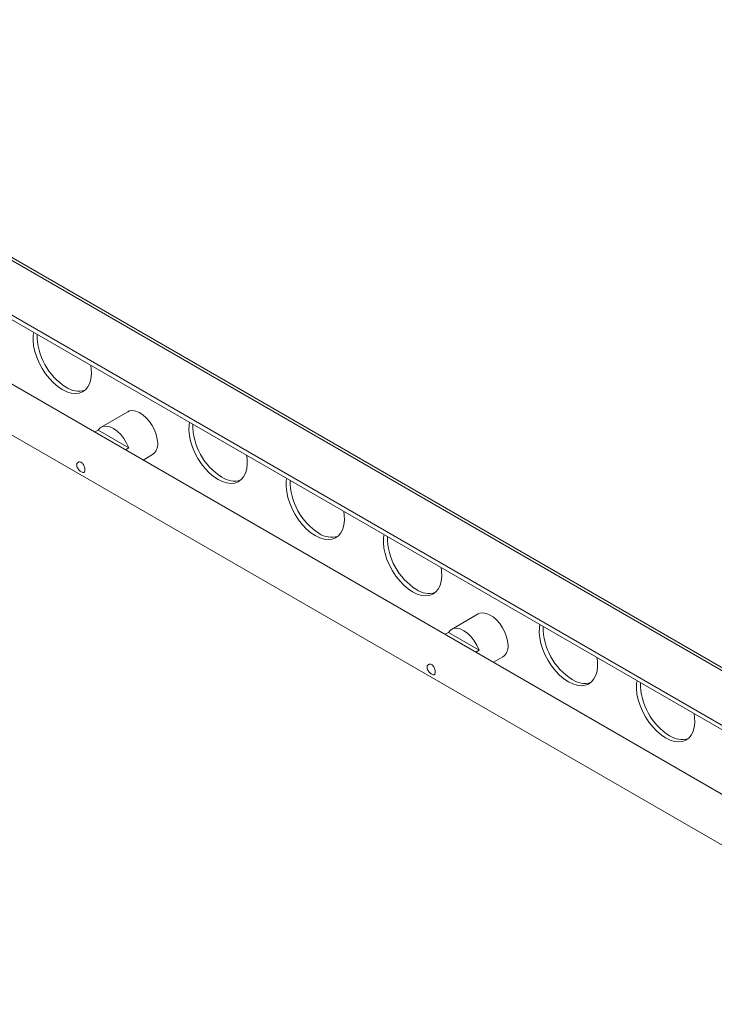
# Model space of a CAD drawing. Units: millimetres. Extents: x 74 to 4741, y 135 to 2930.
# Drawn here: x 3927 to 4180, y 2437 to 2794 of the extents above; entities that cross this region are included whole.
import ezdxf

# ---------------------------------------------------------------- set-up
doc = ezdxf.new("R2010")
doc.units = ezdxf.units.MM

msp = doc.modelspace()

# ---------------------------------------------------------------- linework, layer by layer
at = {"color": 7, "linetype": 'Continuous', "lineweight": 15}
for p, q in [((4672.205, 2253.82), (3735.994, 2794.283)), ((4672.155, 2255.482), (3738.528, 2794.453)), ((4511.692, 2323.058), (3708.883, 2786.51)), ((3700.883, 2772.653), (4511.692, 2304.583)), ((4628.806, 2301.428), (3820.583, 2768.005)), ((3966.609, 2652.056), (3956.886, 2646.443)), ((3955.795, 2645.387), (3954.568, 2644.679)), ((3955.795, 2645.387), (3966.976, 2638.933)), ((3966.976, 2638.933), (3965.749, 2638.224)), ((3972.2, 2634.5), (3975.608, 2636.467)), ((4093.888, 2578.579), (4084.165, 2572.967)), ((4083.074, 2571.911), (4081.847, 2571.202)), ((4083.074, 2571.911), (4094.256, 2565.456)), ((4094.256, 2565.456), (4093.028, 2564.747)), ((4099.479, 2561.023), (4102.887, 2562.991))]:
    msp.add_line(p, q, dxfattribs=at)
at = {"color": 8, "linetype": 'Continuous', "lineweight": 15}
msp.add_line((3819.646, 2767.464), (4627.869, 2300.887), dxfattribs=at)
at = {"color": 7, "linetype": 'Continuous', "lineweight": 15, "flags": 128}
for points in [[(3942.824, 2660.1), (3941.205, 2661.178), (3939.624, 2662.518), (3938.118, 2664.089), (3936.722, 2665.853), (3935.469, 2667.769), (3934.389, 2669.793), (3933.506, 2671.876), (3932.842, 2673.971), (3932.412, 2676.027), (3932.226, 2677.998), (3932.288, 2679.835), (3932.447, 2680.873)], [(3953.201, 2668.892), (3953.361, 2667.67), (3953.423, 2665.76), (3953.237, 2664.005), (3952.807, 2662.445), (3952.142, 2661.118), (3951.26, 2660.053), (3950.179, 2659.277), (3948.926, 2658.807), (3947.531, 2658.655), (3946.025, 2658.823), (3944.443, 2659.309), (3942.824, 2660.1)], [(3977.473, 2640.588), (3977.342, 2642.142), (3976.957, 2643.784), (3976.332, 2645.445), (3975.493, 2647.057), (3974.475, 2648.555), (3973.319, 2649.877), (3972.072, 2650.97), (3970.786, 2651.787), (3969.513, 2652.297), (3968.306, 2652.478), (3967.213, 2652.322), (3966.609, 2652.056)], [(3955.795, 2645.387), (3956.571, 2646.234), (3957.567, 2646.732), (3958.738, 2646.86), (3960.031, 2646.611), (3961.386, 2645.998), (3962.741, 2645.047), (3964.033, 2643.803), (3965.205, 2642.323), (3966.201, 2640.674), (3966.976, 2638.933)], [(3999.393, 2627.444), (3997.774, 2628.522), (3996.193, 2629.862), (3994.686, 2631.432), (3993.291, 2633.196), (3992.038, 2635.113), (3990.958, 2637.136), (3990.075, 2639.22), (3989.411, 2641.314), (3988.98, 2643.371), (3988.794, 2645.341), (3988.856, 2647.179), (3989.016, 2648.217)], [(4009.77, 2636.236), (4009.929, 2635.014), (4009.992, 2633.104), (4009.805, 2631.349), (4009.375, 2629.789), (4008.711, 2628.461), (4007.828, 2627.397), (4006.748, 2626.621), (4005.495, 2626.151), (4004.099, 2625.999), (4002.593, 2626.167), (4001.012, 2626.653), (3999.393, 2627.444)], [(4034.748, 2607.033), (4033.129, 2608.112), (4031.548, 2609.452), (4030.042, 2611.022), (4028.646, 2612.786), (4027.393, 2614.702), (4026.313, 2616.726), (4025.43, 2618.81), (4024.766, 2620.904), (4024.336, 2622.961), (4024.149, 2624.931), (4024.212, 2626.769), (4024.371, 2627.807)], [(4045.125, 2615.826), (4045.285, 2614.604), (4045.347, 2612.694), (4045.161, 2610.939), (4044.73, 2609.379), (4044.066, 2608.051), (4043.184, 2606.987), (4042.103, 2606.211), (4040.85, 2605.741), (4039.455, 2605.588), (4037.948, 2605.757), (4036.367, 2606.242), (4034.748, 2607.033)], [(4070.104, 2586.623), (4068.484, 2587.701), (4066.903, 2589.042), (4065.397, 2590.612), (4064.001, 2592.376), (4062.749, 2594.292), (4061.668, 2596.316), (4060.786, 2598.399), (4060.121, 2600.494), (4059.691, 2602.551), (4059.505, 2604.521), (4059.567, 2606.359), (4059.727, 2607.397)], [(4080.481, 2595.416), (4080.64, 2594.193), (4080.702, 2592.284), (4080.516, 2590.528), (4080.086, 2588.969), (4079.422, 2587.641), (4078.539, 2586.577), (4077.458, 2585.8), (4076.206, 2585.331), (4074.81, 2585.178), (4073.304, 2585.347), (4071.723, 2585.832), (4070.104, 2586.623)], [(4104.752, 2567.111), (4104.621, 2568.666), (4104.236, 2570.307), (4103.611, 2571.968), (4102.772, 2573.58), (4101.754, 2575.078), (4100.598, 2576.4), (4099.351, 2577.493), (4098.065, 2578.311), (4096.793, 2578.82), (4095.585, 2579.001), (4094.492, 2578.845), (4093.888, 2578.579)], [(4083.074, 2571.911), (4083.85, 2572.757), (4084.846, 2573.255), (4086.018, 2573.383), (4087.31, 2573.135), (4088.665, 2572.521), (4090.02, 2571.57), (4091.313, 2570.327), (4092.484, 2568.846), (4093.48, 2567.198), (4094.256, 2565.456)], [(4126.672, 2553.967), (4125.053, 2555.045), (4123.472, 2556.385), (4121.966, 2557.956), (4120.57, 2559.72), (4119.317, 2561.636), (4118.237, 2563.66), (4117.354, 2565.743), (4116.69, 2567.838), (4116.259, 2569.894), (4116.073, 2571.864), (4116.135, 2573.702), (4116.295, 2574.74)], [(4137.049, 2562.759), (4137.209, 2561.537), (4137.271, 2559.627), (4137.085, 2557.872), (4136.654, 2556.312), (4135.99, 2554.985), (4135.107, 2553.92), (4134.027, 2553.144), (4132.774, 2552.674), (4131.378, 2552.522), (4129.872, 2552.69), (4128.291, 2553.176), (4126.672, 2553.967)], [(4162.027, 2533.557), (4160.408, 2534.635), (4158.827, 2535.975), (4157.321, 2537.545), (4155.925, 2539.309), (4154.672, 2541.226), (4153.592, 2543.249), (4152.709, 2545.333), (4152.045, 2547.427), (4151.615, 2549.484), (4151.429, 2551.454), (4151.491, 2553.292), (4151.65, 2554.33)], [(4172.404, 2542.349), (4172.564, 2541.127), (4172.626, 2539.217), (4172.44, 2537.462), (4172.01, 2535.902), (4171.345, 2534.574), (4170.463, 2533.51), (4169.382, 2532.734), (4168.13, 2532.264), (4166.734, 2532.112), (4165.228, 2532.28), (4163.647, 2532.766), (4162.027, 2533.557)]]:
    msp.add_lwpolyline(points, dxfattribs=at)
at = {"color": 7, "linetype": 'Continuous', "lineweight": 15}
for centre, radius, start, end in [((3956.235, 2680.04), 22.574, 179.66189, 237.89934), ((3948.78, 2667.557), 8.045, 235.63023, 285.99831), ((4012.803, 2647.383), 22.574, 179.66191, 237.89932), ((3972.992, 2640.133), 4.503, 305.51409, 5.79832), ((4005.349, 2634.901), 8.045, 235.63045, 285.99802), ((4048.159, 2626.973), 22.574, 179.66191, 237.89934), ((4040.704, 2614.49), 8.045, 235.63048, 285.99802), ((4083.514, 2606.563), 22.574, 179.66196, 237.89929), ((4076.059, 2594.08), 8.045, 235.63039, 285.99811), ((4140.083, 2573.907), 22.574, 179.66196, 237.89929), ((4100.271, 2566.656), 4.503, 305.51412, 5.79821), ((4132.628, 2561.424), 8.045, 235.6304, 285.9981), ((4175.438, 2553.496), 22.575, 179.66197, 237.89927), ((4167.983, 2541.014), 8.045, 235.63045, 285.99803)]:
    msp.add_arc(centre, radius, start, end, dxfattribs=at)
for points, knots in [([(3948.057, 2632.669), (3948.077, 2632.851), (3948.117, 2633.216), (3948.424, 2633.614), (3948.86, 2633.835), (3949.379, 2633.828), (3949.893, 2633.583), (3950.337, 2633.136), (3950.684, 2632.542), (3950.922, 2631.864), (3951.036, 2631.192), (3951.026, 2630.622), (3950.898, 2630.211), (3950.65, 2629.987), (3950.283, 2629.965), (3949.817, 2630.145), (3949.304, 2630.492), (3948.803, 2630.966), (3948.38, 2631.536), (3948.105, 2632.132), (3948.072, 2632.501), (3948.057, 2632.669)], [0, 0, 0, 0, 0.05245285, 0.10486608, 0.15834325, 0.21269032, 0.26583353, 0.31755722, 0.36986504, 0.4238158, 0.4779733, 0.53060762, 0.58238278, 0.63516078, 0.68936789, 0.74323319, 0.79539326, 0.84719025, 0.90047599, 0.95482815, 1, 1, 1, 1]), ([(4075.336, 2559.192), (4075.356, 2559.375), (4075.396, 2559.739), (4075.703, 2560.138), (4076.139, 2560.359), (4076.659, 2560.352), (4077.172, 2560.106), (4077.616, 2559.659), (4077.964, 2559.066), (4078.201, 2558.388), (4078.316, 2557.716), (4078.306, 2557.145), (4078.177, 2556.735), (4077.93, 2556.51), (4077.563, 2556.488), (4077.096, 2556.668), (4076.583, 2557.015), (4076.082, 2557.49), (4075.66, 2558.059), (4075.384, 2558.655), (4075.351, 2559.024), (4075.336, 2559.192)], [0, 0, 0, 0, 0.0524529, 0.1048659, 0.1583435, 0.2126907, 0.2658339, 0.3175577, 0.3698646, 0.4238161, 0.4779734, 0.5306077, 0.5823831, 0.6351611, 0.6893675, 0.7432337, 0.7953927, 0.8471903, 0.9004758, 0.9548282, 1, 1, 1, 1])]:
    msp.add_open_spline(points, degree=3, knots=knots, dxfattribs=at)

doc.saveas('drawing.dxf')
